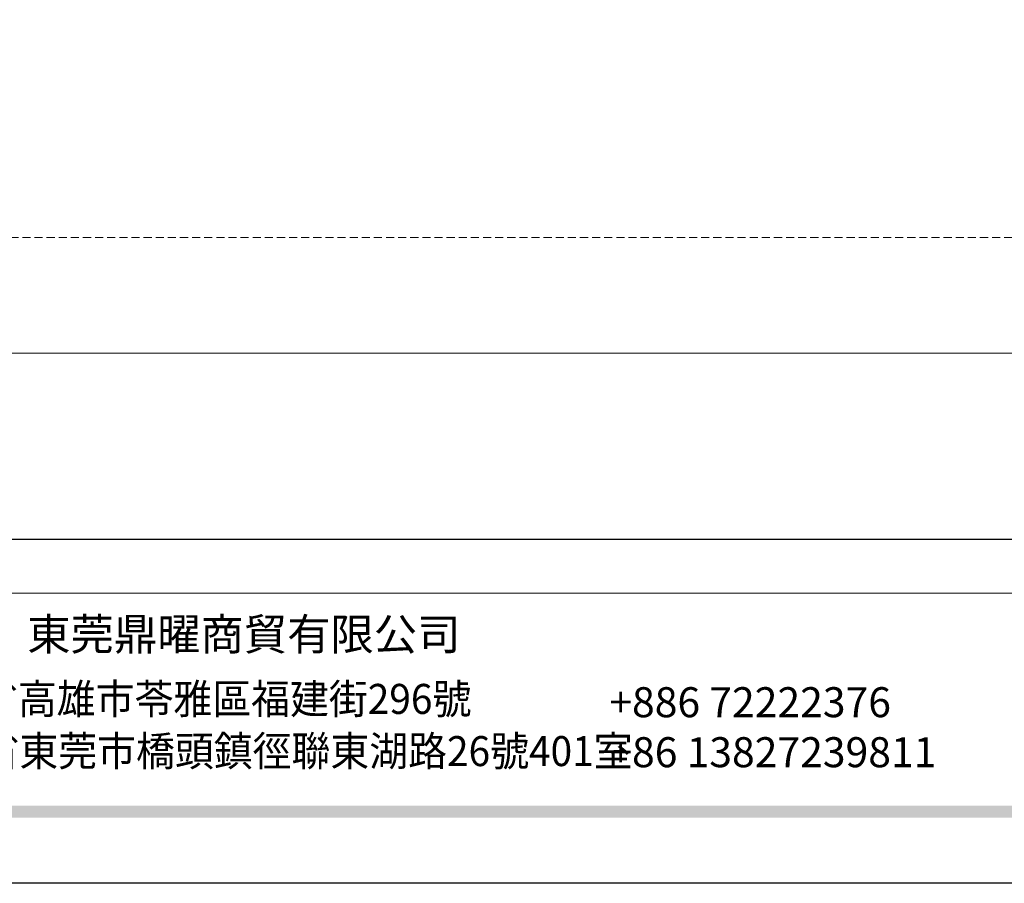
# Model space of a CAD drawing. Units: millimetres. Extents: x 2899 to 4159, y 1232 to 2123.
# Drawn here: x 3275 to 3507, y 1232 to 1435 of the extents above; entities that cross this region are included whole.
import ezdxf

# ---------------------------------------------------------------- set-up
doc = ezdxf.new("R2010")
doc.units = ezdxf.units.MM
doc.linetypes.add('HIDDEN', pattern=[9.525, 6.35, -3.175])
doc.layers.add('A-04.尺寸標註', color=4, linetype='Continuous')
doc.styles.add('新細明體', font='txt')
doc.styles.add('華槶圖框文字2', font='txt', dxfattribs={"width": 1.053, "height": 1.8})
doc.styles.add('華槶圖框文字3', font='txt', dxfattribs={"height": 1.7})
doc.dimstyles.new('3', dxfattribs={"dimtxt": 7.5, "dimasz": 2.25, "dimexe": 1.5, "dimexo": 1.5, "dimgap": 0.9, "dimtad": 2, "dimdec": 0, "dimtxsty": '新細明體', "dimblk": 'ARCHTICK', "dimcen": 5, "dimclrd": 8, "dimclre": 8, "dimclrt": 4, "dimadec": 0, "dimazin": 0, "dimtfac": 1, "dimtdec": 0, "dimtix": 1, "dimtmove": 2, "dimatfit": 3, "dimldrblk": 'OPEN90', "dimfxl": 1.25, "dimlwd": 9, "dimlwe": 9, "dimarcsym": 0})

# ---------------------------------------------------------------- blocks, each defined once
blk = doc.blocks.new('10')
h = blk.add_hatch(color=256)
h.dxf.hatch_style = 1
h.paths.add_polyline_path([(-79.89, 61.02), (-4123.42, 61.02), (-4123.42, 51.54), (-79.89, 51.54)])
at = {"color": 250, "lineweight": 20}
blk.add_line((-344.67, 227.96), (-4124.74, 227.96), dxfattribs=at)
for points in [[(-4200, 2970), (0, 2970), (0, 0), (-4200, 0)], [(-4130, 2900), (-70, 2900), (-70, 270.05), (-4130, 270.05)]]:
    blk.add_lwpolyline(points, close=True)
at = {"insert": (-2940.45, 208.17), "char_height": 24.953, "attachment_point": 1, "style": '華槶圖框文字2'}
blk.add_mtext_dynamic_manual_height_columns('東莞鼎曜商貿有限公司', width=2717.1265, gutter_width=15, heights=[0], dxfattribs=at)
at = {"color": 250, "char_height": 23.5668, "attachment_point": 1}
for s, width, gutter_width, insert, style in [('{\\W0.95;台灣總公司：台灣省高雄市苓雅區福建街296號}', 6933.6408, 8.5, (-3222.66, 156.67), '華槶圖框文字3'), ('{\\fArial|b0|i0|c161|p34;\\W1;+886 72222376\\P+86 13827239811}', 2946.659, 9, (-2483.06, 154.09), '華槶圖框文字2'), ('{\\W0.95;中國辦事處：廣東省東莞市橋頭鎮徑聯東湖路26號401室}', 6939.5808, 9, (-3221.48, 115.68), '華槶圖框文字3')]:
    blk.add_mtext_dynamic_manual_height_columns(s, width=width, gutter_width=gutter_width, heights=[0], dxfattribs=dict(at, insert=insert, style=style))
blk = doc.blocks.new('_ArchTick')
at = {"color": 0, "linetype": 'ByBlock', "const_width": 0.15}
blk.add_lwpolyline([(-0.5, -0.5), (0.5, 0.5)], dxfattribs=at)
blk = doc.blocks.new('*D17')
at = {"layer": 'A-04.尺寸標註', "color": 8, "linetype": 'HIDDEN', "lineweight": 9, "ltscale": 0.3, "transparency": 16777216}
for p, q in [((3540.45, 1705.32), (3099.88, 1705.32)), ((3540.57, 1383.94), (3099.88, 1383.94))]:
    blk.add_line(p, q, dxfattribs=at)
at = {"layer": 'A-04.尺寸標註', "color": 8, "lineweight": 9, "ltscale": 0.3, "transparency": 16777216}
blk.add_line((3101.38, 1705.32), (3101.38, 1383.94), dxfattribs=at)
at = {"layer": 'DEFPOINTS', "color": 0, "ltscale": 0.3, "transparency": 16777216}
for p in [(3541.95, 1705.32), (3101.38, 1383.94), (3542.07, 1383.94)]:
    blk.add_point(p, dxfattribs=at)
at = {"layer": 'A-04.尺寸標註', "color": 8, "lineweight": 9, "ltscale": 0.3, "transparency": 16777216, "xscale": 2.25, "yscale": 2.25, "zscale": 2.25}
for p, rotation in [((3101.38, 1705.32), 90), ((3101.38, 1383.94), 270)]:
    blk.add_blockref('_ArchTick', p, dxfattribs=dict(at, rotation=rotation))
at = {"layer": 'A-04.尺寸標註', "color": 4, "ltscale": 0.3, "transparency": 16777216, "insert": (3096.3, 1544.63), "char_height": 7.5, "attachment_point": 5, "rotation": 90, "style": '新細明體'}
blk.add_mtext('321', dxfattribs=at)
blk = doc.blocks.new('_Open90')
at = {"color": 0, "linetype": 'ByBlock', "lineweight": -2}
for p, q in [((0, 0), (-1, 0)), ((-0.5, 0.5), (0, 0)), ((0, 0), (-0.5, -0.5))]:
    blk.add_line(p, q, dxfattribs=at)
blk = doc.blocks.new('*D18')
at = {"layer": 'A-04.尺寸標註', "color": 8, "linetype": 'HIDDEN', "lineweight": 9, "ltscale": 0.3, "transparency": 16777216}
for p, q in [((3125.66, 1569.74), (3125.66, 1355.15)), ((3958.9, 1569.96), (3958.9, 1355.15))]:
    blk.add_line(p, q, dxfattribs=at)
at = {"layer": 'A-04.尺寸標註', "color": 8, "lineweight": 9, "ltscale": 0.3, "transparency": 16777216}
blk.add_line((3125.66, 1356.65), (3958.9, 1356.65), dxfattribs=at)
at = {"layer": 'DEFPOINTS', "color": 0, "ltscale": 0.3, "transparency": 16777216}
for p in [(3958.9, 1571.46), (3125.66, 1571.24), (3958.9, 1356.65)]:
    blk.add_point(p, dxfattribs=at)
at = {"layer": 'A-04.尺寸標註', "color": 8, "lineweight": 9, "ltscale": 0.3, "transparency": 16777216, "xscale": 2.25, "yscale": 2.25, "zscale": 2.25, "rotation": 180}
blk.add_blockref('_ArchTick', (3125.66, 1356.65), dxfattribs=at)
at = {"layer": 'A-04.尺寸標註', "color": 8, "lineweight": 9, "ltscale": 0.3, "transparency": 16777216, "xscale": 2.25, "yscale": 2.25, "zscale": 2.25}
blk.add_blockref('_ArchTick', (3958.9, 1356.65), dxfattribs=at)
at = {"layer": 'A-04.尺寸標註', "color": 4, "ltscale": 0.3, "transparency": 16777216, "insert": (3542.28, 1351.57), "char_height": 7.5, "attachment_point": 5, "style": '新細明體'}
blk.add_mtext('833', dxfattribs=at)

msp = doc.modelspace()

# ---------------------------------------------------------------- block references
at = {"xscale": 0.3, "yscale": 0.3, "zscale": 0.3}
msp.add_blockref('10', (4159.05, 1231.67), dxfattribs=at)

# ---------------------------------------------------------------- dimensions: what is measured, and where the dimension line sits
at = {"layer": 'A-04.尺寸標註', "color": 8, "ltscale": 0.3}
dim = msp.add_linear_dim(base=(3101.38, 1383.94), p1=(3541.95, 1705.32), p2=(3542.07, 1383.94), angle=90, dimstyle='3', dxfattribs=at)
dim.commit()
dim.dimension.update_dxf_attribs({"geometry": '*D17', "text_midpoint": (3096.3, 1544.63)})
dim = msp.add_linear_dim(base=(3958.9, 1356.65), p1=(3125.66, 1571.24), p2=(3958.9, 1571.46), dimstyle='3', dxfattribs=at)
dim.commit()
dim.dimension.update_dxf_attribs({"geometry": '*D18', "text_midpoint": (3542.28, 1351.57)})

doc.saveas('drawing.dxf')
